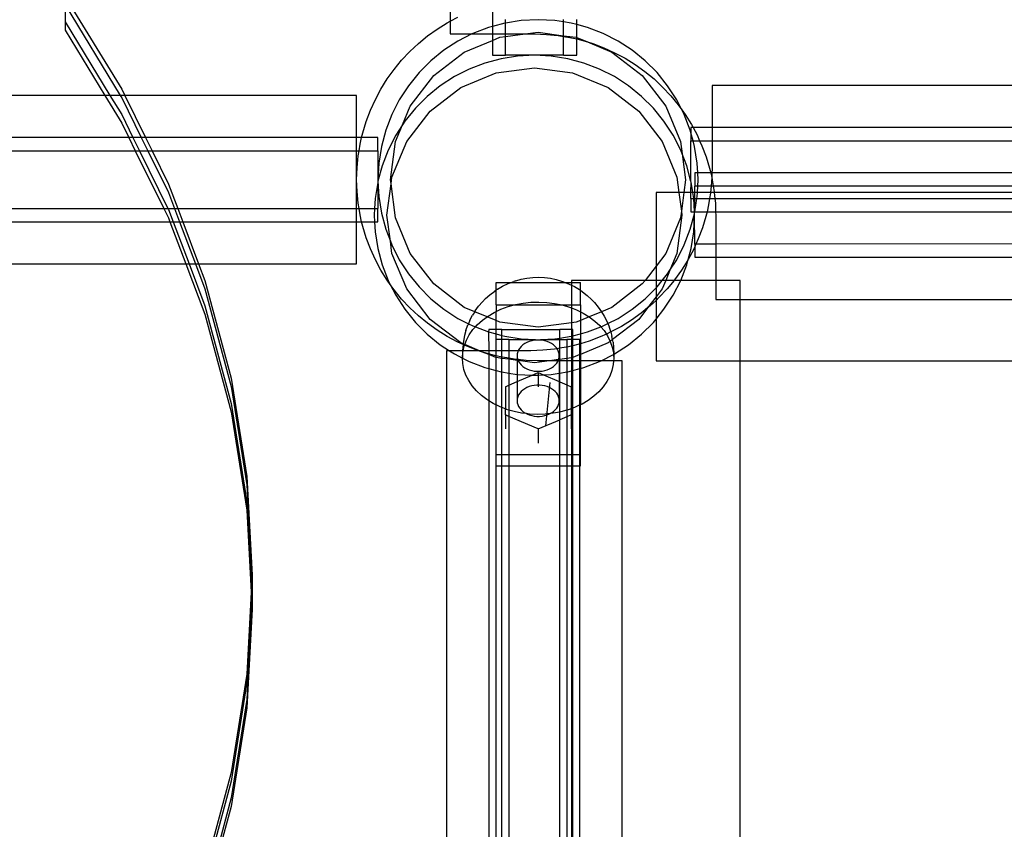
# Model space of a CAD drawing. Extents: x -2042 to 2206, y -2023 to 2225.
# Drawn here: x -41 to 193, y -53 to 139 of the extents above; entities that cross this region are included whole.
import ezdxf

# ---------------------------------------------------------------- set-up
doc = ezdxf.new("R2010")
doc.units = 0
doc.layers.get('0').update_dxf_attribs({"linetype": 'CONTINUOUS'})

msp = doc.modelspace()

# ---------------------------------------------------------------- linework, layer by layer
for p, q in [((61.37, 189.95), (61.37, 138.5)), ((-30.05, 144.35), (-16.6, 122.33)), ((-30.05, 142.35), (-30.05, 138.33)), ((-30.05, 142.35), (-16.94, 120.88)), ((71.37, 142.5), (71.37, 137.24)), ((-30.05, 138.33), (-30.05, 136.33)), ((-30.05, 138.33), (-19.39, 120.88)), ((58.26, 136.63), (60.65, 138.12)), ((60.65, 138.12), (61.37, 138.5)), ((61.37, 138.5), (63.13, 139.44)), ((61.37, 138.5), (61.37, 135.45)), ((74.29, 138.02), (71.37, 137.24)), ((74.51, 138.05), (74.29, 138.02)), ((74.51, 138.05), (74.51, 138.88)), ((78.22, 138.64), (74.51, 138.05)), ((74.51, 135.45), (74.51, 138.05)), ((82.19, 138.85), (78.22, 138.64)), ((86.16, 138.64), (82.19, 138.85)), ((88.22, 138.31), (86.16, 138.64)), ((88.22, 138.31), (88.22, 138.88)), ((90.09, 138.02), (88.22, 138.31)), ((88.22, 135.05), (88.22, 138.31)), ((91.37, 137.68), (90.09, 138.02)), ((91.37, 137.68), (91.37, 138.88)), ((-30.05, 136.33), (-20.62, 120.88)), ((55.98, 134.99), (58.26, 136.63)), ((66.73, 135.56), (66.51, 135.45)), ((70.45, 136.99), (66.73, 135.56)), ((71.37, 137.24), (70.45, 136.99)), ((71.37, 137.24), (71.37, 135.45)), ((79.15, 135.45), (82.19, 135.85)), ((82.19, 135.85), (88.22, 135.05)), ((93.93, 136.99), (91.37, 137.68)), ((91.37, 134.61), (91.37, 137.68)), ((97.65, 135.56), (93.93, 136.99)), ((101.19, 133.76), (97.65, 135.56)), ((51.75, 131.28), (53.8, 133.21)), ((53.8, 133.21), (55.98, 134.99)), ((63.19, 133.76), (59.85, 131.59)), ((61.37, 135.45), (66.51, 135.45)), ((66.51, 135.45), (63.19, 133.76)), ((64.69, 131.16), (71.37, 133.93)), ((66.51, 135.45), (71.37, 135.45)), ((71.37, 135.45), (74.51, 135.45)), ((71.37, 135.45), (71.37, 133.93)), ((71.37, 133.93), (73.13, 134.66)), ((71.37, 133.93), (71.37, 130.45)), ((73.13, 134.66), (74.51, 134.84)), ((74.51, 134.84), (79.15, 135.45)), ((74.51, 135.45), (79.15, 135.45)), ((74.51, 134.84), (74.51, 135.45)), ((74.51, 130.45), (74.51, 134.84)), ((79.15, 135.45), (81.37, 135.45)), ((81.37, 135.45), (84.18, 135.36)), ((84.18, 135.36), (86.98, 135.08)), ((86.98, 135.08), (88.22, 134.88)), ((88.22, 135.05), (91.25, 134.66)), ((88.22, 134.88), (88.22, 135.05)), ((88.22, 134.88), (89.76, 134.62)), ((88.22, 130.45), (88.22, 134.88)), ((89.76, 134.62), (91.37, 134.27)), ((91.25, 134.66), (91.37, 134.61)), ((91.37, 134.61), (93.9, 133.56)), ((91.37, 134.27), (91.37, 134.61)), ((91.37, 134.27), (92.5, 133.98)), ((91.37, 130.45), (91.37, 134.27)), ((92.5, 133.98), (93.9, 133.56)), ((93.9, 133.56), (95.19, 133.17)), ((93.9, 133.56), (99.69, 131.16)), ((104.53, 131.59), (101.19, 133.76)), ((49.82, 129.23), (51.75, 131.28)), ((59.85, 131.59), (56.76, 129.09)), ((57.44, 125.6), (64.69, 131.16)), ((95.19, 133.17), (97.82, 132.18)), ((97.82, 132.18), (100.38, 131.01)), ((99.69, 131.16), (106.94, 125.6)), ((100.38, 131.01), (102.87, 129.69)), ((107.62, 129.09), (104.53, 131.59)), ((48.04, 127.06), (49.82, 129.23)), ((56.76, 129.09), (53.95, 126.28)), ((69.59, 128.55), (65.88, 127.13)), ((73.44, 129.58), (69.59, 128.55)), ((71.37, 130.45), (74.51, 130.45)), ((77.36, 130.2), (73.44, 129.58)), ((81.34, 130.41), (74.51, 130.45)), ((81.34, 130.41), (77.36, 130.2)), ((88.22, 130.45), (81.34, 130.41)), ((85.31, 130.2), (81.34, 130.41)), ((89.24, 129.58), (85.31, 130.2)), ((88.22, 130.45), (91.37, 130.45)), ((93.08, 128.55), (89.24, 129.58)), ((96.79, 127.13), (93.08, 128.55)), ((102.87, 129.69), (105.26, 128.2)), ((110.43, 126.28), (107.62, 129.09)), ((46.4, 124.77), (48.04, 127.06)), ((53.95, 126.28), (51.45, 123.18)), ((65.88, 127.13), (62.34, 125.32)), ((63.84, 122.72), (72.28, 126.22)), ((72.28, 126.22), (81.34, 127.41)), ((81.34, 127.41), (90.4, 126.22)), ((90.4, 126.22), (98.84, 122.72)), ((100.34, 125.32), (96.79, 127.13)), ((105.26, 128.2), (107.54, 126.56)), ((107.54, 126.56), (109.72, 124.78)), ((112.93, 123.18), (110.43, 126.28)), ((44.91, 122.38), (46.4, 124.77)), ((51.88, 118.35), (57.44, 125.6)), ((62.34, 125.32), (59, 123.16)), ((103.67, 123.16), (100.34, 125.32)), ((106.94, 125.6), (112.5, 118.35)), ((109.72, 124.78), (111.77, 122.85)), ((-16.6, 122.33), (-15.89, 120.88)), ((43.59, 119.9), (44.91, 122.38)), ((51.45, 123.18), (49.28, 119.85)), ((59, 123.16), (55.91, 120.65)), ((56.59, 117.16), (63.84, 122.72)), ((98.84, 122.72), (106.09, 117.16)), ((106.76, 120.65), (103.67, 123.16)), ((111.77, 122.85), (113.7, 120.8)), ((115.1, 119.85), (112.93, 123.18)), ((623.48, 123.26), (123.48, 123.26)), ((123.48, 123.26), (123.48, 113.26)), ((-20.62, 120.88), (-460.85, 120.88)), ((-20.62, 120.88), (-16.6, 114.3)), ((-19.39, 120.88), (-20.62, 120.88)), ((-19.39, 120.88), (-16.6, 116.31)), ((-16.94, 120.88), (-19.39, 120.88)), ((-16.94, 120.88), (-16.6, 120.32)), ((-15.89, 120.88), (-16.94, 120.88)), ((-16.6, 120.32), (-11.95, 110.88)), ((-15.89, 120.88), (-10.96, 110.88)), ((39.15, 120.88), (-15.89, 120.88)), ((39.15, 110.88), (39.15, 120.88)), ((42.43, 117.33), (43.59, 119.9)), ((49.28, 119.85), (47.48, 116.3)), ((55.91, 120.65), (53.1, 117.84)), ((109.58, 117.84), (106.76, 120.65)), ((113.7, 120.8), (115.48, 118.63)), ((116.31, 117.46), (115.1, 119.85)), ((41.43, 114.7), (42.43, 117.33)), ((50.02, 113.87), (51.88, 118.35)), ((53.1, 117.84), (50.59, 114.75)), ((51.03, 109.91), (56.59, 117.16)), ((106.09, 117.16), (111.65, 109.91)), ((112.08, 114.75), (109.58, 117.84)), ((112.5, 118.35), (116, 109.91)), ((115.48, 118.63), (116.31, 117.46)), ((116.9, 116.3), (116.31, 117.46)), ((116.31, 117.46), (117.12, 116.34)), ((-16.6, 116.31), (-13.93, 110.88)), ((40.62, 112.01), (41.43, 114.7)), ((47.48, 116.3), (46.05, 112.59)), ((50.59, 114.75), (50.02, 113.87)), ((114.25, 111.41), (112.08, 114.75)), ((118.33, 112.59), (116.9, 116.3)), ((117.12, 116.34), (118.61, 113.95)), ((-16.6, 114.3), (-14.92, 110.88)), ((46.05, 112.59), (45.02, 108.75)), ((48.38, 109.91), (50.02, 113.87)), ((50.02, 113.87), (48.43, 111.41)), ((118.48, 112.02), (118.33, 112.59)), ((118.97, 113.26), (118.48, 113.26)), ((118.48, 113.26), (118.48, 112.02)), ((118.61, 113.95), (118.97, 113.26)), ((118.97, 113.26), (119.93, 111.47)), ((123.48, 113.26), (118.97, 113.26)), ((123.48, 113.26), (123.48, 110.12)), ((372.86, 113.24), (123.48, 113.26)), ((-14.92, 110.88), (-210.22, 110.86)), ((-14.92, 110.88), (-13.37, 107.73)), ((-13.93, 110.88), (-14.92, 110.88)), ((-13.93, 110.88), (-12.38, 107.73)), ((-11.95, 110.88), (-13.93, 110.88)), ((-11.95, 110.88), (-10.4, 107.73)), ((-10.96, 110.88), (-11.95, 110.88)), ((-10.96, 110.88), (-9.41, 107.73)), ((39.15, 110.88), (-10.96, 110.88)), ((39.15, 107.73), (39.15, 110.88)), ((40.33, 110.88), (39.15, 110.88)), ((39.98, 109.27), (40.33, 110.88)), ((40.33, 110.88), (40.62, 112.01)), ((44.15, 110.88), (40.33, 110.88)), ((44.15, 107.73), (44.15, 110.88)), ((48.43, 111.41), (46.62, 107.87)), ((47.19, 100.85), (48.38, 109.91)), ((47.53, 101.47), (51.03, 109.91)), ((111.65, 109.91), (115.14, 101.47)), ((116.05, 107.87), (114.25, 111.41)), ((116, 109.91), (116.38, 107.02)), ((118.99, 110.12), (118.48, 112.02)), ((118.48, 112.02), (118.48, 110.12)), ((118.48, 110.12), (118.99, 110.12)), ((118.48, 100.4), (118.48, 110.12)), ((119.36, 108.75), (118.99, 110.12)), ((118.99, 110.12), (120.54, 110.12)), ((119.93, 111.47), (120.54, 110.12)), ((120.54, 110.12), (121.09, 108.9)), ((120.54, 110.12), (123.48, 110.12)), ((123.48, 110.12), (123.48, 103.26)), ((123.48, 110.12), (366.19, 110.11)), ((-203.56, 107.72), (-13.37, 107.73)), ((-13.37, 107.73), (-6.62, 94.02)), ((-13.37, 107.73), (-12.38, 107.73)), ((-12.38, 107.73), (-5.63, 94.02)), ((-12.38, 107.73), (-10.4, 107.73)), ((-10.4, 107.73), (-5.52, 97.82)), ((-10.4, 107.73), (-9.41, 107.73)), ((-9.41, 107.73), (-5.52, 99.82)), ((-9.41, 107.73), (39.15, 107.73)), ((39.15, 100.88), (39.15, 107.73)), ((39.15, 107.73), (39.73, 107.73)), ((39.52, 106.49), (39.73, 107.73)), ((39.73, 107.73), (39.98, 109.27)), ((39.73, 107.73), (44.15, 107.73)), ((44.15, 107.73), (44.19, 100.85)), ((45.02, 108.75), (44.4, 104.82)), ((46.62, 107.87), (45.2, 104.16)), ((116.38, 107.02), (116.05, 107.87)), ((119.98, 104.82), (119.36, 108.75)), ((121.09, 108.9), (122.08, 106.27)), ((39.25, 103.69), (39.52, 106.49)), ((116.38, 107.02), (117.19, 100.85)), ((117.48, 104.16), (116.38, 107.02)), ((122.08, 106.27), (122.9, 103.58)), ((39.15, 100.88), (39.25, 103.69)), ((44.4, 104.82), (44.19, 100.85)), ((45.2, 104.16), (44.21, 100.47)), ((118.48, 100.4), (117.48, 104.16)), ((120.11, 102.45), (119.98, 104.82)), ((122.9, 103.58), (123.19, 102.45)), ((123.48, 103.26), (123.46, 102.45)), ((39.25, 98.07), (39.15, 100.88)), ((39.15, 94.02), (39.15, 100.88)), ((44.19, 100.85), (44.21, 100.47)), ((47.32, 99.87), (47.19, 100.85)), ((47.32, 99.87), (47.53, 101.47)), ((115.14, 101.47), (115.62, 97.85)), ((117.19, 100.85), (116.79, 97.85)), ((120.11, 102.45), (119.37, 102.45)), ((119.37, 102.45), (119.37, 99.3)), ((120.19, 100.85), (120.11, 102.45)), ((123.19, 102.45), (120.11, 102.45)), ((120.11, 99.3), (120.19, 100.85)), ((123.19, 102.45), (123.42, 101.38)), ((123.46, 102.45), (123.19, 102.45)), ((123.42, 101.38), (123.39, 100.45)), ((123.46, 102.45), (123.42, 101.38)), ((123.42, 101.38), (123.54, 100.84)), ((363.53, 102.45), (123.46, 102.45)), ((123.54, 100.84), (123.79, 99.3)), ((-5.52, 99.82), (-3.32, 94.02)), ((44.15, 100.22), (43.55, 96.38)), ((44.17, 100.31), (44.15, 100.22)), ((44.15, 100.22), (44.15, 94.02)), ((44.21, 100.47), (44.17, 100.31)), ((44.21, 100.47), (44.4, 96.88)), ((46.34, 92.41), (47.32, 99.87)), ((48.38, 91.79), (47.32, 99.87)), ((118.51, 100.31), (118.48, 100.4)), ((118.48, 97.85), (118.51, 100.31)), ((118.9, 97.85), (118.51, 100.31)), ((120.11, 99.3), (119.37, 99.3)), ((119.37, 97.85), (119.37, 99.3)), ((120.03, 97.85), (120.11, 99.3)), ((123.28, 99.3), (120.11, 99.3)), ((123.28, 99.3), (123.14, 97.85)), ((123.39, 100.45), (123.28, 99.3)), ((123.79, 99.3), (123.28, 99.3)), ((123.79, 99.3), (124, 98.06)), ((364.32, 99.3), (123.79, 99.3)), ((-5.52, 97.82), (-4.08, 94.02)), ((39.52, 95.27), (39.25, 98.07)), ((43.55, 96.38), (43.42, 94.02)), ((44.4, 96.88), (45.02, 92.95)), ((115.62, 97.85), (110.19, 97.85)), ((110.19, 97.85), (110.19, 80.34)), ((115.62, 97.85), (116.21, 93.39)), ((116.79, 97.85), (115.62, 97.85)), ((116.79, 97.85), (116.21, 93.39)), ((118.48, 97.85), (116.79, 97.85)), ((118.48, 96.41), (118.48, 97.85)), ((118.9, 97.85), (118.48, 97.85)), ((118.48, 96.41), (119.13, 96.38)), ((118.48, 96.41), (118.48, 93.26)), ((119.13, 96.38), (118.9, 97.85)), ((119.37, 97.85), (118.9, 97.85)), ((119.13, 96.38), (119.37, 96.41)), ((119.29, 93.26), (119.13, 96.38)), ((119.37, 96.41), (119.37, 97.85)), ((120.03, 97.85), (119.37, 97.85)), ((119.37, 96.41), (119.91, 96.41)), ((119.41, 93.26), (119.37, 96.41)), ((119.41, 93.26), (119.91, 96.41)), ((119.91, 96.41), (119.98, 96.88)), ((119.91, 96.41), (122.91, 96.41)), ((119.98, 96.88), (120.03, 97.85)), ((123.14, 97.85), (120.03, 97.85)), ((122.91, 96.41), (122.66, 94.87)), ((123.12, 97.65), (122.91, 96.41)), ((122.91, 96.41), (124.16, 96.41)), ((123.14, 97.85), (123.12, 97.65)), ((124.02, 97.85), (123.14, 97.85)), ((124, 98.06), (124.02, 97.85)), ((124.02, 97.85), (124.16, 96.41)), ((365.1, 97.85), (124.02, 97.85)), ((124.16, 96.41), (124.27, 95.26)), ((124.16, 96.41), (365.2, 96.41)), ((-203.56, 94.03), (-6.62, 94.02)), ((-6.62, 94.02), (-5.52, 91.8)), ((-6.62, 94.02), (-5.63, 94.02)), ((-5.63, 94.02), (-5.52, 93.8)), ((-5.63, 94.02), (-4.08, 94.02)), ((-5.52, 93.8), (-4.41, 90.88)), ((-4.08, 94.02), (-2.89, 90.88)), ((-4.08, 94.02), (-3.32, 94.02)), ((-3.32, 94.02), (-2.13, 90.88)), ((-3.32, 94.02), (39.15, 94.02)), ((39.15, 90.88), (39.15, 94.02)), ((39.15, 94.02), (39.73, 94.02)), ((39.73, 94.02), (39.52, 95.27)), ((39.98, 92.49), (39.73, 94.02)), ((39.73, 94.02), (43.42, 94.02)), ((43.42, 94.02), (43.34, 92.41)), ((43.42, 94.02), (44.15, 94.02)), ((44.15, 90.88), (44.15, 94.02)), ((122.66, 94.87), (122.3, 93.26)), ((124.27, 95.26), (124.34, 93.26)), ((-5.52, 91.8), (-5.17, 90.88)), ((40.33, 90.88), (39.98, 92.49)), ((43.34, 92.41), (43.42, 90.88)), ((45.02, 92.95), (46.05, 89.11)), ((47.15, 86.24), (46.34, 92.41)), ((51.88, 83.35), (48.38, 91.79)), ((116, 91.79), (112.5, 83.35)), ((116.34, 92.41), (115.14, 83.35)), ((116.21, 93.39), (116, 91.79)), ((116.21, 93.39), (116.34, 92.41)), ((118.33, 89.11), (119.32, 92.79)), ((118.48, 93.26), (119.29, 93.26)), ((119.13, 88.44), (119.34, 92.41)), ((119.32, 92.79), (119.29, 93.26)), ((119.29, 93.26), (119.41, 93.26)), ((119.32, 92.79), (119.36, 92.95)), ((119.34, 92.41), (119.32, 92.79)), ((119.37, 85.59), (119.34, 92.41)), ((119.36, 92.95), (119.41, 93.26)), ((119.41, 93.26), (122.3, 93.26)), ((122.02, 92.13), (121.2, 89.44)), ((122.3, 93.26), (122.02, 92.13)), ((122.3, 93.26), (124.34, 93.26)), ((124.34, 93.26), (124.37, 92.45)), ((124.34, 93.26), (364.42, 93.26)), ((124.37, 92.45), (124.37, 85.59)), ((-210.22, 90.9), (-5.17, 90.88)), ((-5.17, 90.88), (-1.39, 80.88)), ((-5.17, 90.88), (-4.41, 90.88)), ((-4.41, 90.88), (-0.63, 80.88)), ((-4.41, 90.88), (-2.89, 90.88)), ((-2.89, 90.88), (0.89, 80.88)), ((-2.89, 90.88), (-2.13, 90.88)), ((-2.13, 90.88), (1.66, 80.88)), ((-2.13, 90.88), (39.15, 90.88)), ((39.15, 80.88), (39.15, 90.88)), ((39.15, 90.88), (40.33, 90.88)), ((40.62, 89.75), (40.33, 90.88)), ((40.33, 90.88), (43.42, 90.88)), ((41.43, 87.06), (40.62, 89.75)), ((43.42, 90.88), (43.55, 88.44)), ((43.42, 90.88), (44.15, 90.88)), ((46.05, 89.11), (47.15, 86.24)), ((116.9, 85.39), (118.33, 89.11)), ((121.2, 89.44), (120.21, 86.81)), ((42.43, 84.42), (41.43, 87.06)), ((43.55, 88.44), (44.17, 84.51)), ((118.51, 84.51), (119.13, 88.44)), ((120.21, 86.81), (119.66, 85.59)), ((43.59, 81.86), (42.43, 84.42)), ((44.17, 84.51), (45.2, 80.67)), ((47.15, 86.24), (47.48, 85.39)), ((47.53, 83.35), (47.15, 86.24)), ((47.48, 85.39), (49.28, 81.85)), ((115.1, 81.85), (116.9, 85.39)), ((117.82, 81.94), (118.51, 84.51)), ((119.05, 84.24), (117.82, 81.94)), ((119.37, 84.94), (119.05, 84.24)), ((119.66, 85.59), (119.37, 85.59)), ((119.66, 85.59), (119.37, 84.94)), ((119.37, 85.59), (119.37, 84.94)), ((119.37, 84.94), (119.37, 82.45)), ((124.37, 85.59), (119.66, 85.59)), ((367.08, 85.6), (124.37, 85.59)), ((124.37, 85.59), (124.37, 82.45)), ((44.91, 79.38), (43.59, 81.86)), ((51.03, 74.91), (47.53, 83.35)), ((49.28, 81.85), (51.45, 78.51)), ((57.44, 76.1), (51.88, 83.35)), ((112.5, 83.35), (110.19, 80.34)), ((115.14, 83.35), (113.5, 79.39)), ((113.5, 79.39), (115.1, 81.85)), ((117.48, 80.67), (117.82, 81.94)), ((117.82, 81.94), (117.72, 81.76)), ((119.37, 82.45), (124.37, 82.45)), ((124.37, 82.45), (373.74, 82.47)), ((124.37, 82.45), (124.37, 76.94)), ((-460.85, 80.88), (-1.39, 80.88)), ((-1.39, 80.88), (3.15, 68.91)), ((-1.39, 80.88), (-0.63, 80.88)), ((-0.63, 80.88), (3.15, 70.92)), ((-0.63, 80.88), (0.89, 80.88)), ((0.89, 80.88), (3.15, 74.93)), ((0.89, 80.88), (1.66, 80.88)), ((1.66, 80.88), (39.15, 80.88)), ((1.66, 80.88), (3.15, 76.94)), ((45.2, 80.67), (46.62, 76.96)), ((110.19, 80.34), (107.58, 76.94)), ((110.19, 80.34), (110.19, 76.94)), ((116.05, 76.96), (117.48, 80.67)), ((117.72, 81.76), (116.24, 79.37)), ((46.4, 76.99), (44.91, 79.38)), ((51.45, 78.51), (53.95, 75.42)), ((76.91, 76.87), (78.22, 77.24)), ((78.22, 77.24), (79.57, 77.5)), ((79.57, 77.5), (80.95, 77.65)), ((80.95, 77.65), (82.35, 77.69)), ((82.35, 77.69), (83.74, 77.63)), ((83.74, 77.63), (85.12, 77.45)), ((85.12, 77.45), (86.47, 77.18)), ((86.47, 77.18), (87.77, 76.79)), ((111.66, 76.94), (112.93, 78.51)), ((113.5, 79.39), (112.49, 76.94)), ((112.93, 78.51), (113.5, 79.39)), ((116.24, 79.37), (114.6, 77.08)), ((3.15, 76.94), (9.36, 53.76)), ((3.15, 74.93), (9.36, 51.76)), ((47.11, 76), (46.4, 76.99)), ((46.62, 76.96), (47.11, 76)), ((48.04, 74.7), (47.11, 76)), ((47.11, 76), (48.43, 73.41)), ((56.59, 67.66), (51.03, 74.91)), ((53.95, 75.42), (56.76, 72.61)), ((64.69, 70.54), (57.44, 76.1)), ((72.24, 74.64), (72.24, 76.47)), ((72.24, 76.47), (75.8, 76.47)), ((72.6, 74.89), (72.24, 74.64)), ((72.6, 74.89), (73.79, 75.59)), ((73.79, 75.59), (75.08, 76.2)), ((75.08, 76.2), (75.8, 76.47)), ((75.8, 76.47), (76.44, 76.7)), ((75.8, 76.47), (88.64, 76.47)), ((76.91, 76.87), (76.44, 76.7)), ((87.77, 76.79), (88.26, 76.62)), ((88.26, 76.62), (88.64, 76.47)), ((88.64, 76.47), (89.61, 76.09)), ((88.64, 76.47), (90.14, 76.47)), ((89.61, 76.09), (90.14, 75.83)), ((107.58, 76.94), (90.14, 76.94)), ((90.14, 76.94), (90.14, 76.47)), ((90.14, 76.47), (92.24, 76.47)), ((90.14, 76.47), (90.14, 75.83)), ((90.14, 75.83), (90.87, 75.47)), ((90.14, 75.83), (90.14, 71.12)), ((90.87, 75.47), (92.04, 74.75)), ((92.24, 74.61), (92.24, 76.47)), ((106.94, 76.1), (99.69, 70.54)), ((107.58, 76.94), (106.94, 76.1)), ((110.19, 76.94), (107.58, 76.94)), ((107.62, 72.61), (110.19, 75.18)), ((111.66, 76.94), (110.19, 76.94)), ((110.19, 76.94), (110.19, 75.18)), ((110.19, 75.18), (110.43, 75.42)), ((110.19, 75.18), (110.19, 73.01)), ((111.65, 74.91), (110.19, 73.01)), ((110.43, 75.42), (111.66, 76.94)), ((112.81, 74.91), (110.89, 72.86)), ((112.49, 76.94), (111.65, 74.91)), ((112.49, 76.94), (111.66, 76.94)), ((114.48, 76.94), (112.49, 76.94)), ((114.48, 76.94), (112.81, 74.91)), ((114.25, 73.41), (116.05, 76.96)), ((114.6, 77.08), (114.48, 76.94)), ((116.05, 76.96), (114.48, 76.94)), ((124.37, 76.94), (116.05, 76.96)), ((124.37, 76.94), (124.37, 72.45)), ((130.14, 76.94), (124.37, 76.94)), ((130.14, 72.45), (130.14, 76.94)), ((49.82, 72.53), (48.04, 74.7)), ((48.43, 73.41), (50.59, 70.08)), ((51.75, 70.47), (49.82, 72.53)), ((56.76, 72.61), (59.85, 70.11)), ((69.73, 72.63), (69.04, 71.89)), ((69.73, 72.63), (70.76, 73.56)), ((70.76, 73.56), (71.92, 74.41)), ((72.24, 74.64), (71.92, 74.41)), ((72.24, 71.12), (72.24, 74.64)), ((92.04, 74.75), (92.24, 74.61)), ((92.24, 74.61), (92.74, 74.25)), ((92.24, 71.12), (92.24, 74.61)), ((92.74, 74.25), (93.88, 73.39)), ((93.88, 73.39), (94.89, 72.44)), ((94.89, 72.44), (95.58, 71.69)), ((104.53, 70.11), (107.62, 72.61)), ((110.19, 73.01), (108.18, 70.4)), ((110.19, 73.01), (110.19, 72.2)), ((110.89, 72.86), (110.19, 72.2)), ((112.08, 70.08), (114.25, 73.41)), ((124.37, 72.45), (130.14, 72.45)), ((130.14, 72.45), (535.35, 72.45)), ((130.14, 57.85), (130.14, 72.45)), ((3.15, 70.92), (9.36, 47.74)), ((53.8, 68.55), (51.75, 70.47)), ((59.85, 70.11), (63.19, 67.94)), ((67.18, 69.51), (64.69, 70.54)), ((67.3, 69.69), (68.09, 70.82)), ((68.09, 70.82), (69.04, 71.89)), ((72.24, 71.12), (76.51, 71.12)), ((72.24, 71.12), (72.24, 69.55)), ((73.39, 70.1), (75.08, 70.72)), ((75.08, 70.72), (76.51, 71.12)), ((76.51, 71.12), (76.84, 71.21)), ((76.51, 71.12), (87.93, 71.12)), ((76.84, 71.21), (78.66, 71.55)), ((78.66, 71.55), (80.52, 71.76)), ((80.52, 71.76), (82.39, 71.82)), ((82.39, 71.82), (84.27, 71.73)), ((84.27, 71.73), (86.12, 71.5)), ((86.12, 71.5), (87.93, 71.12)), ((87.93, 71.12), (87.96, 71.12)), ((87.96, 71.12), (89.68, 70.61)), ((87.96, 71.12), (90.14, 71.12)), ((89.68, 70.61), (90.14, 70.43)), ((90.14, 71.12), (92.24, 71.12)), ((90.14, 71.12), (90.14, 70.43)), ((90.14, 70.43), (91.35, 69.96)), ((90.14, 70.43), (90.14, 66.9)), ((92.24, 71.12), (92.24, 69.52)), ((95.58, 71.69), (96.5, 70.61)), ((96.5, 70.61), (97.24, 69.52)), ((99.69, 70.54), (97.24, 69.52)), ((101.19, 67.94), (104.53, 70.11)), ((108.18, 70.4), (106.09, 67.66)), ((108.18, 70.4), (106.66, 69.15)), ((108.84, 70.93), (108.18, 70.4)), ((110.19, 72.2), (108.84, 70.93)), ((110.19, 72.2), (110.19, 67.74)), ((3.15, 68.91), (9.36, 45.73)), ((50.59, 70.08), (53.1, 66.99)), ((55.98, 66.76), (53.8, 68.55)), ((63.19, 67.94), (65.68, 66.67)), ((66.03, 67.49), (66.68, 68.72)), ((67.18, 69.51), (66.68, 68.72)), ((67.3, 69.69), (67.18, 69.51)), ((70.09, 68.3), (67.18, 69.51)), ((68.99, 67.5), (70.09, 68.3)), ((70.09, 68.3), (70.33, 68.48)), ((72.24, 67.41), (70.09, 68.3)), ((70.33, 68.48), (71.81, 69.35)), ((71.81, 69.35), (72.24, 69.55)), ((72.24, 69.55), (73.39, 70.1)), ((72.24, 67.41), (72.24, 69.55)), ((91.35, 69.96), (92.24, 69.52)), ((92.24, 69.52), (92.92, 69.19)), ((92.24, 69.52), (92.24, 67.45)), ((94.36, 68.3), (92.24, 67.45)), ((92.92, 69.19), (94.36, 68.3)), ((97.24, 69.52), (94.36, 68.3)), ((94.36, 68.3), (95.68, 67.3)), ((97.24, 69.52), (97.27, 69.47)), ((97.27, 69.47), (97.89, 68.49)), ((97.89, 68.49), (98.51, 67.25)), ((98.74, 66.69), (101.19, 67.94)), ((106.66, 69.15), (104.37, 67.51)), ((110.19, 67.74), (112.08, 70.08)), ((53.1, 66.99), (55.91, 64.17)), ((58.26, 65.13), (55.98, 66.76)), ((63.84, 62.1), (56.59, 67.66)), ((65.07, 65.07), (65.56, 66.39)), ((65.68, 66.67), (65.56, 66.39)), ((66.03, 67.49), (65.68, 66.67)), ((65.68, 66.67), (66.73, 66.13)), ((66.73, 66.13), (67.33, 65.91)), ((66.75, 65.26), (67.33, 65.91)), ((67.33, 65.91), (67.79, 66.42)), ((67.33, 65.91), (70.45, 64.71)), ((67.79, 66.42), (68.99, 67.5)), ((73.13, 67.04), (72.24, 67.41)), ((72.24, 65.26), (72.24, 67.41)), ((82.19, 65.85), (73.13, 67.04)), ((90.14, 66.9), (82.19, 65.85)), ((91.25, 67.04), (90.14, 66.9)), ((90.14, 66.9), (90.14, 65.26)), ((92.24, 67.45), (91.25, 67.04)), ((92.24, 67.45), (92.24, 64.26)), ((93.93, 64.71), (97.09, 65.92)), ((95.68, 67.3), (96.85, 66.21)), ((96.85, 66.21), (97.09, 65.92)), ((97.09, 65.92), (97.65, 66.13)), ((97.09, 65.92), (97.86, 65.03)), ((97.65, 66.13), (98.74, 66.69)), ((98.51, 67.25), (98.74, 66.69)), ((98.74, 66.69), (98.98, 66.14)), ((98.98, 66.14), (99.43, 64.82)), ((101.98, 66.02), (99.5, 64.7)), ((106.09, 67.66), (99.87, 62.89)), ((104.37, 67.51), (101.98, 66.02)), ((106.76, 64.17), (109.58, 66.99)), ((109.58, 66.99), (110.19, 67.74)), ((110.19, 67.74), (110.19, 57.85)), ((55.91, 64.17), (59, 61.67)), ((60.65, 63.64), (58.26, 65.13)), ((63.13, 62.31), (60.65, 63.64)), ((64.78, 63.88), (64.47, 62.51)), ((65.07, 65.07), (64.78, 63.88)), ((65.19, 62.72), (65.88, 64.02)), ((65.88, 64.02), (66.75, 65.26)), ((70.48, 65.26), (70.45, 64.71)), ((70.45, 64.71), (70.48, 60.26)), ((70.45, 64.71), (72.24, 64.23)), ((72.24, 65.26), (70.48, 65.26)), ((73.63, 65.26), (72.24, 65.26)), ((72.24, 64.23), (72.24, 65.26)), ((72.24, 64.23), (73.63, 63.86)), ((72.24, 62.88), (72.24, 64.23)), ((73.63, 65.26), (87.34, 65.26)), ((73.63, 63.86), (73.63, 65.26)), ((73.63, 63.86), (74.29, 63.68)), ((73.63, 62.88), (73.63, 63.86)), ((74.29, 63.68), (78.22, 63.06)), ((86.16, 63.06), (87.34, 63.24)), ((90.14, 65.26), (87.34, 65.26)), ((87.34, 63.24), (87.34, 65.26)), ((87.34, 63.24), (90.09, 63.68)), ((87.34, 62.88), (87.34, 63.24)), ((90.09, 63.68), (90.14, 63.69)), ((90.48, 65.26), (90.14, 65.26)), ((90.14, 65.26), (90.14, 63.69)), ((90.14, 63.69), (90.48, 63.78)), ((90.14, 63.69), (90.14, 62.88)), ((90.48, 63.78), (90.48, 65.26)), ((90.48, 63.78), (92.24, 64.26)), ((90.48, 62.88), (90.48, 63.78)), ((92.24, 64.26), (93.93, 64.71)), ((92.24, 64.26), (92.24, 61.92)), ((96.94, 63.53), (94.31, 62.54)), ((98.41, 64.2), (96.94, 63.53)), ((97.86, 65.03), (98.41, 64.2)), ((99.5, 64.7), (98.41, 64.2)), ((98.41, 64.2), (98.69, 63.78)), ((98.69, 63.78), (99.35, 62.47)), ((99.43, 64.82), (99.5, 64.7)), ((99.5, 64.7), (99.72, 63.62)), ((99.87, 62.89), (99.72, 63.62)), ((103.67, 61.67), (106.76, 64.17)), ((59, 61.67), (61.17, 60.26)), ((64.41, 61.74), (63.13, 62.31)), ((64.42, 61.86), (63.84, 62.1)), ((64.36, 61.12), (64.29, 60.26)), ((64.41, 61.74), (64.36, 61.12)), ((64.42, 61.86), (64.41, 61.74)), ((64.76, 61.58), (64.41, 61.74)), ((64.47, 62.51), (64.42, 61.86)), ((64.81, 61.7), (64.42, 61.86)), ((64.44, 60.26), (64.69, 61.38)), ((64.69, 61.38), (64.76, 61.58)), ((64.76, 61.58), (64.81, 61.7)), ((65.7, 61.15), (64.76, 61.58)), ((64.81, 61.7), (65.19, 62.72)), ((68.28, 60.26), (64.81, 61.7)), ((68.06, 60.26), (65.7, 61.15)), ((72.24, 62.88), (72.15, 62.88)), ((72.15, 62.88), (72.15, 60.26)), ((73.63, 62.88), (72.24, 62.88)), ((72.24, 60.26), (72.24, 62.88)), ((75.3, 62.88), (73.63, 62.88)), ((73.63, 60.26), (73.63, 62.88)), ((75.3, 62.88), (81.62, 62.88)), ((75.3, 62.88), (75.3, 60.26)), ((77.86, 60.87), (77.59, 60.44)), ((78.2, 61.26), (77.86, 60.87)), ((78.6, 61.62), (78.2, 61.26)), ((78.22, 63.06), (81.62, 62.88)), ((79.06, 61.94), (78.6, 61.62)), ((79.56, 62.21), (79.06, 61.94)), ((80.11, 62.44), (79.56, 62.21)), ((80.7, 62.61), (80.11, 62.44)), ((81.31, 62.73), (80.7, 62.61)), ((81.93, 62.78), (81.31, 62.73)), ((81.62, 62.88), (82.19, 62.85)), ((82.56, 62.78), (81.93, 62.78)), ((82.19, 62.85), (82.76, 62.88)), ((83.18, 62.73), (82.56, 62.78)), ((82.76, 62.88), (86.16, 63.06)), ((82.76, 62.88), (87.34, 62.88)), ((83.79, 62.61), (83.18, 62.73)), ((84.37, 62.44), (83.79, 62.61)), ((84.92, 62.21), (84.37, 62.44)), ((85.43, 61.94), (84.92, 62.21)), ((85.89, 61.62), (85.43, 61.94)), ((86.29, 61.26), (85.89, 61.62)), ((86.62, 60.87), (86.29, 61.26)), ((86.71, 60.73), (86.62, 60.87)), ((87.34, 60.83), (86.71, 60.73)), ((87.34, 62.88), (89.01, 62.88)), ((87.34, 60.83), (87.34, 62.88)), ((88.87, 61.09), (87.34, 60.83)), ((87.34, 58.2), (87.34, 60.83)), ((89.01, 61.12), (88.87, 61.09)), ((90.14, 62.88), (89.01, 62.88)), ((89.01, 62.88), (89.01, 61.12)), ((90.14, 61.37), (89.01, 61.12)), ((89.01, 61.12), (89.01, 58.42)), ((90.48, 62.88), (90.14, 62.88)), ((90.14, 62.88), (90.14, 61.37)), ((90.48, 61.44), (90.14, 61.37)), ((90.14, 61.37), (90.14, 58.57)), ((90.48, 61.44), (90.48, 62.88)), ((92.15, 62.88), (90.48, 62.88)), ((91.61, 61.73), (90.48, 61.44)), ((90.48, 58.64), (90.48, 61.44)), ((92.15, 61.89), (91.61, 61.73)), ((92.15, 61.89), (92.15, 62.88)), ((92.24, 61.92), (92.15, 61.89)), ((92.15, 59.33), (92.15, 61.89)), ((94.31, 62.54), (92.24, 61.92)), ((98.84, 62.1), (92.24, 59.37)), ((92.24, 61.92), (92.24, 59.37)), ((99.35, 62.47), (98.84, 62.1)), ((99.87, 62.89), (99.35, 62.47)), ((99.35, 62.47), (99.82, 61.12)), ((99.82, 61.12), (100.09, 59.74)), ((100, 62.25), (99.87, 62.89)), ((100, 62.25), (100.09, 61)), ((100.09, 61), (100.17, 59.6)), ((100.34, 59.5), (103.67, 61.67)), ((61.17, 60.26), (60.48, 60.26)), ((60.48, 60.26), (60.48, -138.9)), ((61.17, 60.26), (62.34, 59.5)), ((64.29, 60.26), (61.17, 60.26)), ((62.34, 59.5), (64.26, 58.52)), ((64.29, 60.26), (64.26, 59.87)), ((64.26, 58.6), (64.38, 60)), ((64.26, 59.87), (64.26, 58.6)), ((64.26, 58.52), (64.26, 58.6)), ((64.26, 58.52), (65.88, 57.7)), ((64.34, 57.21), (64.26, 58.52)), ((64.44, 60.26), (64.29, 60.26)), ((64.38, 60), (64.44, 60.26)), ((68.06, 60.26), (64.44, 60.26)), ((68.33, 60.16), (68.06, 60.26)), ((68.28, 60.26), (68.06, 60.26)), ((69.05, 59.94), (68.28, 60.26)), ((70.48, 60.26), (68.28, 60.26)), ((69.05, 59.94), (68.33, 60.16)), ((70.48, 59.51), (69.05, 59.94)), ((70.48, 59.35), (69.05, 59.94)), ((72.15, 60.26), (70.48, 60.26)), ((70.48, 60.26), (70.48, 59.51)), ((71.02, 59.34), (70.48, 59.51)), ((70.48, 59.51), (70.48, 59.35)), ((72.15, 58.66), (70.48, 59.35)), ((70.48, 59.35), (70.48, 56.03)), ((72.15, 59.06), (71.02, 59.34)), ((72.24, 60.26), (72.15, 60.26)), ((72.15, 60.26), (72.15, 59.06)), ((72.24, 59.04), (72.15, 59.06)), ((72.15, 59.06), (72.15, 58.66)), ((72.15, 58.66), (72.15, 55.59)), ((72.28, 58.61), (72.15, 58.66)), ((73.63, 60.26), (72.24, 60.26)), ((72.24, 59.04), (72.24, 60.26)), ((73.63, 58.73), (72.24, 59.04)), ((72.28, 58.61), (72.24, 59.04)), ((72.24, 55.56), (72.28, 58.61)), ((73.63, 58.43), (72.28, 58.61)), ((75.3, 60.26), (73.63, 60.26)), ((73.63, 58.73), (73.63, 60.26)), ((73.76, 58.7), (73.63, 58.73)), ((73.63, 58.43), (73.63, 58.73)), ((75.3, 58.21), (73.63, 58.43)), ((73.63, 55.21), (73.63, 58.43)), ((75.3, 58.45), (73.76, 58.7)), ((77.51, 60.26), (75.3, 60.26)), ((75.3, 60.26), (75.3, 58.45)), ((76.54, 58.25), (75.3, 58.45)), ((75.3, 58.45), (75.3, 58.21)), ((77.28, 59.54), (77.24, 59.08)), ((77.24, 59.08), (77.28, 58.61)), ((77.28, 58.61), (77.24, 58.18)), ((77.4, 60), (77.28, 59.54)), ((77.28, 58.61), (77.4, 58.15)), ((77.51, 60.26), (77.4, 60)), ((77.59, 60.44), (77.51, 60.26)), ((80.48, 60.26), (77.51, 60.26)), ((83.3, 60.35), (80.48, 60.26)), ((86.1, 60.63), (83.3, 60.35)), ((86.71, 60.73), (86.1, 60.63)), ((86.89, 60.44), (86.71, 60.73)), ((87.09, 60), (86.89, 60.44)), ((87.2, 59.54), (87.09, 60)), ((87.09, 58.15), (87.2, 58.61)), ((87.24, 59.08), (87.2, 59.54)), ((87.2, 58.61), (87.24, 59.08)), ((87.2, 58.61), (87.24, 58.19)), ((89.01, 58.42), (87.34, 58.2)), ((90.14, 58.57), (89.01, 58.42)), ((89.01, 58.42), (89.01, 57.88)), ((90.4, 58.61), (90.14, 58.57)), ((90.14, 58.57), (90.14, 57.88)), ((90.48, 58.64), (90.4, 58.61)), ((92.15, 59.33), (90.48, 58.64)), ((90.48, 57.88), (90.48, 58.64)), ((92.24, 59.37), (92.15, 59.33)), ((92.15, 57.88), (92.15, 59.33)), ((92.24, 59.37), (92.24, 57.88)), ((97.15, 57.88), (100.11, 59.39)), ((100.09, 59.74), (100.11, 59.39)), ((100.11, 59.39), (100.17, 59.42)), ((100.11, 59.39), (100.17, 58.34)), ((100.17, 59.6), (100.17, 59.42)), ((100.17, 59.42), (100.34, 59.5)), ((100.17, 59.42), (100.17, 58.34)), ((64.61, 55.83), (64.34, 57.21)), ((65.88, 57.7), (69.59, 56.27)), ((69.59, 56.27), (70.48, 56.03)), ((77.24, 57.95), (75.3, 58.21)), ((75.3, 58.21), (75.3, 54.95)), ((77.24, 58.18), (76.54, 58.25)), ((77.4, 58.15), (77.24, 58.18)), ((77.24, 58.18), (77.24, 57.95)), ((77.5, 57.92), (77.24, 57.95)), ((77.24, 57.95), (77.24, 54.64)), ((77.4, 58.15), (77.5, 57.92)), ((79.34, 57.97), (77.4, 58.15)), ((77.5, 57.92), (77.59, 57.71)), ((81.34, 57.41), (77.5, 57.92)), ((77.59, 57.71), (77.86, 57.29)), ((77.86, 57.29), (78.2, 56.89)), ((78.2, 56.89), (78.6, 56.53)), ((78.6, 56.53), (79.06, 56.21)), ((79.06, 56.21), (79.56, 55.94)), ((82.15, 57.88), (79.34, 57.97)), ((84.88, 57.88), (81.34, 57.41)), ((84.88, 57.88), (82.15, 57.88)), ((87.09, 58.15), (84.88, 57.88)), ((86.97, 57.88), (84.88, 57.88)), ((84.92, 55.94), (85.43, 56.21)), ((85.43, 56.21), (85.89, 56.53)), ((85.89, 56.53), (86.29, 56.89)), ((86.29, 56.89), (86.62, 57.29)), ((86.62, 57.29), (86.89, 57.71)), ((86.89, 57.71), (86.97, 57.88)), ((86.97, 57.88), (87.09, 58.15)), ((87.24, 57.88), (86.97, 57.88)), ((87.24, 58.19), (87.09, 58.15)), ((87.34, 58.2), (87.24, 58.19)), ((87.24, 58.19), (87.24, 57.88)), ((87.34, 57.88), (87.24, 57.88)), ((87.24, 57.88), (87.24, 54.93)), ((87.34, 57.88), (87.34, 58.2)), ((89.01, 57.88), (87.34, 57.88)), ((87.34, 54.94), (87.34, 57.88)), ((90.14, 57.88), (89.01, 57.88)), ((89.01, 57.88), (89.01, 55.21)), ((90.48, 57.88), (90.14, 57.88)), ((90.14, 57.88), (90.14, 55.48)), ((90.48, 55.58), (90.48, 57.88)), ((92.15, 57.88), (90.48, 57.88)), ((92.24, 57.88), (92.15, 57.88)), ((92.15, 56.02), (92.15, 57.88)), ((97.15, 57.88), (92.24, 57.88)), ((92.24, 57.88), (92.24, 56.05)), ((92.24, 56.05), (93.08, 56.27)), ((93.08, 56.27), (96.79, 57.7)), ((96.79, 57.7), (97.15, 57.88)), ((100.14, 57.88), (97.15, 57.88)), ((100.06, 56.95), (99.74, 55.57)), ((100.14, 57.88), (100.06, 56.95)), ((100.17, 58.34), (100.14, 57.88)), ((102.15, 57.88), (100.14, 57.88)), ((102.15, -94.67), (102.15, 57.88)), ((110.19, 57.85), (130.14, 57.85)), ((130.14, 57.85), (540.34, 57.85)), ((130.14, -90.6), (130.14, 57.85)), ((9.36, 53.76), (13.1, 30.4)), ((65.08, 54.47), (64.61, 55.83)), ((65.74, 53.17), (65.08, 54.47)), ((70.48, 56.03), (72.15, 55.59)), ((70.48, 56.03), (70.48, 48.39)), ((72.15, 55.59), (72.24, 55.56)), ((72.15, 55.59), (72.15, 47.44)), ((72.24, 55.56), (73.44, 55.24)), ((72.24, 47.4), (72.24, 55.56)), ((73.44, 55.24), (73.63, 55.21)), ((73.63, 55.21), (75.3, 54.95)), ((73.63, 46.77), (73.63, 55.21)), ((75.3, 54.95), (77.24, 54.64)), ((75.3, 54.95), (75.3, 52.08)), ((77.24, 54.64), (77.36, 54.62)), ((77.24, 54.64), (77.24, 52.91)), ((77.24, 52.91), (80.8, 54.44)), ((77.36, 54.62), (80.8, 54.44)), ((79.56, 55.94), (80.11, 55.71)), ((80.11, 55.71), (80.7, 55.54)), ((80.7, 55.54), (81.31, 55.43)), ((80.8, 54.44), (82.24, 55.06)), ((80.8, 54.44), (81.34, 54.41)), ((81.31, 55.43), (81.93, 55.37)), ((81.34, 54.41), (82.24, 54.46)), ((81.93, 55.37), (82.56, 55.37)), ((82.24, 55.06), (82.24, 54.46)), ((82.24, 55.06), (83.49, 54.53)), ((82.24, 54.46), (83.49, 54.53)), ((82.24, 54.46), (82.24, 52.08)), ((82.56, 55.37), (83.18, 55.43)), ((83.18, 55.43), (83.79, 55.54)), ((83.49, 54.53), (85.31, 54.62)), ((83.49, 54.53), (87.24, 52.91)), ((83.79, 55.54), (84.37, 55.71)), ((84.37, 55.71), (84.92, 55.94)), ((85.31, 54.62), (87.24, 54.93)), ((87.24, 54.93), (87.34, 54.94)), ((87.24, 54.93), (87.24, 52.91)), ((87.34, 54.94), (89.01, 55.21)), ((87.34, 52.87), (87.34, 54.94)), ((89.01, 55.21), (89.24, 55.24)), ((89.01, 55.21), (89.01, 52.16)), ((89.24, 55.24), (90.14, 55.48)), ((90.14, 55.48), (90.48, 55.58)), ((90.14, 55.48), (90.14, 46.52)), ((90.48, 55.58), (92.15, 56.02)), ((90.48, 46.64), (90.48, 55.58)), ((92.15, 56.02), (92.24, 56.05)), ((92.15, 47.37), (92.15, 56.02)), ((92.24, 56.05), (92.24, 47.42)), ((99.24, 54.22), (98.55, 52.92)), ((99.74, 55.57), (99.24, 54.22)), ((9.36, 51.76), (13.1, 28.39)), ((66.58, 51.91), (65.74, 53.17)), ((67.58, 50.74), (66.58, 51.91)), ((74.45, 51.71), (75.3, 52.08)), ((74.45, 51.71), (74.45, 46.45)), ((75.3, 52.08), (77.24, 52.91)), ((75.3, 52.08), (75.3, 46.17)), ((77.24, 52.91), (77.28, 48.84)), ((79.56, 51.51), (79.06, 51.23)), ((80.11, 51.73), (79.56, 51.51)), ((80.7, 51.9), (80.11, 51.73)), ((81.31, 52.02), (80.7, 51.9)), ((81.93, 52.08), (81.31, 52.02)), ((82.24, 52.08), (81.93, 52.08)), ((82.56, 52.08), (82.24, 52.08)), ((82.24, 52.08), (82.24, 51.71)), ((83.18, 52.02), (82.56, 52.08)), ((83.79, 51.9), (83.18, 52.02)), ((84.37, 51.73), (83.79, 51.9)), ((84.97, 52.72), (84, 42.44)), ((84.92, 51.51), (84.37, 51.73)), ((85.43, 51.23), (84.92, 51.51)), ((87.24, 52.91), (87.2, 48.84)), ((87.24, 52.91), (87.34, 52.87)), ((87.34, 52.87), (89.01, 52.16)), ((87.34, 45.69), (87.34, 52.87)), ((89.01, 52.16), (90.04, 51.71)), ((89.01, 52.16), (89.01, 46.13)), ((90.04, 51.71), (90.04, 46.48)), ((97.68, 51.69), (96.64, 50.52)), ((98.55, 52.92), (97.68, 51.69)), ((68.75, 49.64), (67.58, 50.74)), ((70.07, 48.64), (68.75, 49.64)), ((77.4, 49.29), (77.28, 48.84)), ((77.59, 49.74), (77.4, 49.29)), ((77.86, 50.16), (77.59, 49.74)), ((78.2, 50.55), (77.86, 50.16)), ((78.6, 50.91), (78.2, 50.55)), ((79.06, 51.23), (78.6, 50.91)), ((85.89, 50.91), (85.43, 51.23)), ((86.29, 50.55), (85.89, 50.91)), ((86.62, 50.16), (86.29, 50.55)), ((86.89, 49.74), (86.62, 50.16)), ((87.09, 49.29), (86.89, 49.74)), ((87.2, 48.84), (87.09, 49.29)), ((95.44, 49.44), (94.1, 48.47)), ((96.64, 50.52), (95.44, 49.44)), ((9.36, 47.74), (13.1, 24.37)), ((70.48, 48.39), (70.07, 48.64)), ((71.52, 47.75), (70.48, 48.39)), ((70.48, 48.39), (70.48, -141.48)), ((72.15, 47.44), (71.52, 47.75)), ((72.24, 47.4), (72.15, 47.44)), ((72.15, 47.44), (72.15, -142.63)), ((73.08, 46.98), (72.24, 47.4)), ((72.24, 35.6), (72.24, 47.4)), ((73.63, 46.77), (73.08, 46.98)), ((74.45, 46.45), (73.63, 46.77)), ((73.63, 35.6), (73.63, 46.77)), ((77.28, 48.84), (77.24, 48.37)), ((77.24, 48.37), (77.28, 47.9)), ((77.28, 47.9), (77.4, 47.45)), ((77.4, 47.45), (77.59, 47)), ((77.59, 47), (77.86, 46.58)), ((86.62, 46.58), (86.89, 47)), ((86.89, 47), (87.09, 47.45)), ((87.09, 47.45), (87.2, 47.9)), ((87.24, 48.37), (87.2, 48.84)), ((87.2, 47.9), (87.24, 48.37)), ((91.04, 46.85), (90.48, 46.64)), ((92.15, 47.37), (91.04, 46.85)), ((92.24, 47.42), (92.15, 47.37)), ((92.15, 35.6), (92.15, 47.37)), ((92.63, 47.6), (92.24, 47.42)), ((92.24, 35.6), (92.24, 47.42)), ((94.1, 48.47), (92.63, 47.6)), ((9.36, 45.73), (13.1, 22.37)), ((74.45, 45.03), (74.45, 46.45)), ((74.75, 46.33), (74.45, 46.45)), ((74.45, 45.03), (74.45, 41.68)), ((75.3, 44.66), (74.45, 45.03)), ((75.3, 46.17), (74.75, 46.33)), ((76.5, 45.82), (75.3, 46.17)), ((75.3, 46.17), (75.3, 44.66)), ((82.24, 41.68), (75.3, 44.66)), ((75.3, 44.66), (75.3, 35.6)), ((78.31, 45.45), (76.5, 45.82)), ((77.86, 46.58), (78.2, 46.19)), ((78.2, 46.19), (78.6, 45.83)), ((79.43, 45.31), (78.31, 45.45)), ((78.6, 45.83), (79.06, 45.51)), ((79.06, 45.51), (79.43, 45.31)), ((80.16, 45.21), (79.43, 45.31)), ((79.43, 45.31), (79.56, 45.23)), ((79.56, 45.23), (80.11, 45.01)), ((80.11, 45.01), (80.7, 44.84)), ((82.04, 45.13), (80.16, 45.21)), ((80.7, 44.84), (81.31, 44.72)), ((81.31, 44.72), (81.93, 44.66)), ((81.93, 44.66), (82.56, 44.66)), ((83.92, 45.19), (82.04, 45.13)), ((82.56, 44.66), (83.18, 44.72)), ((83.18, 44.72), (83.79, 44.84)), ((83.79, 44.84), (84.37, 45.01)), ((85.07, 45.31), (83.92, 45.19)), ((84.37, 45.01), (84.92, 45.23)), ((84.92, 45.23), (85.07, 45.31)), ((85.07, 45.31), (85.43, 45.51)), ((85.78, 45.39), (85.07, 45.31)), ((85.43, 45.51), (85.89, 45.83)), ((87.34, 45.69), (85.78, 45.39)), ((85.89, 45.83), (86.29, 46.19)), ((86.29, 46.19), (86.62, 46.58)), ((87.6, 45.74), (87.34, 45.69)), ((87.34, 43.87), (87.34, 45.69)), ((89.01, 44.58), (87.34, 43.87)), ((89.01, 46.13), (87.6, 45.74)), ((89.36, 46.23), (89.01, 46.13)), ((89.01, 46.13), (89.01, 44.58)), ((90.04, 45.03), (89.01, 44.58)), ((89.01, 44.58), (89.01, 35.6)), ((90.04, 46.48), (89.36, 46.23)), ((90.14, 46.52), (90.04, 46.48)), ((90.04, 46.48), (90.04, 45.03)), ((90.04, 45.03), (90.04, 41.68)), ((90.48, 46.64), (90.14, 46.52)), ((90.14, 46.52), (90.14, 35.6)), ((90.48, 35.6), (90.48, 46.64)), ((82.24, 41.68), (87.34, 43.87)), ((87.34, 35.6), (87.34, 43.87)), ((82.24, 41.68), (82.24, 38.34)), ((72.24, 32.92), (72.24, 35.6)), ((72.24, 35.6), (73.63, 35.6)), ((73.63, 35.6), (75.3, 35.6)), ((73.63, 32.92), (73.63, 35.6)), ((75.3, 35.6), (87.34, 35.6)), ((75.3, 35.6), (75.3, 32.92)), ((87.34, 35.6), (89.01, 35.6)), ((87.34, 32.92), (87.34, 35.6)), ((89.01, 35.6), (89.01, 32.92)), ((89.01, 35.6), (90.14, 35.6)), ((90.14, 35.6), (90.48, 35.6)), ((90.14, 35.6), (90.14, 32.92)), ((90.48, 35.6), (92.15, 35.6)), ((90.48, 32.92), (90.48, 35.6)), ((92.15, 35.6), (92.24, 35.6)), ((92.15, 32.92), (92.15, 35.6)), ((92.24, 32.92), (92.24, 35.6)), ((72.24, 32.92), (73.63, 32.92)), ((73.63, 32.92), (75.3, 32.92)), ((73.63, -143.88), (73.63, 32.92)), ((75.3, 32.92), (87.34, 32.92)), ((75.3, 32.92), (75.3, -145.71)), ((87.33, -182.45), (87.34, 32.92)), ((87.34, 32.92), (89.01, 32.92)), ((89.01, 32.92), (90.14, 32.92)), ((89.01, 32.92), (89.01, -184.12)), ((90.14, 32.92), (90.48, 32.92)), ((90.14, 32.92), (90.14, -184.12)), ((90.48, 32.92), (92.15, 32.92)), ((90.48, -184.12), (90.48, 32.92)), ((92.15, 32.92), (92.24, 32.92)), ((92.15, -184.12), (92.15, 32.92)), ((13.1, 30.4), (14.35, 6.93)), ((13.1, 28.39), (14.3, 5.93)), ((13.1, 24.37), (14.19, 3.92)), ((13.1, 22.37), (14.14, 2.92)), ((14.3, 5.93), (14.19, 3.92)), ((14.35, 4.92), (14.24, 2.92)), ((14.35, 6.93), (14.3, 5.93)), ((14.3, 5.93), (14.35, 4.92)), ((14.35, 6.93), (14.35, 4.92)), ((14.35, 4.92), (14.35, 0.91)), ((14.14, 2.92), (13.1, -16.53)), ((14.19, 3.92), (14.14, 2.92)), ((14.14, 2.92), (14.19, 1.91)), ((14.19, 3.92), (14.24, 2.92)), ((14.24, 2.92), (14.19, 1.91)), ((14.24, 2.92), (14.35, 0.91)), ((14.19, 1.91), (13.1, -18.54)), ((14.19, 1.91), (14.3, -0.09)), ((14.35, 0.91), (14.3, -0.09)), ((14.35, 0.91), (14.35, -1.1)), ((14.3, -0.09), (13.1, -22.56)), ((14.35, -1.1), (13.1, -24.56)), ((14.3, -0.09), (14.35, -1.1)), ((13.1, -16.53), (9.36, -39.9)), ((13.1, -18.54), (9.36, -41.91)), ((13.1, -22.56), (9.36, -45.92)), ((13.1, -24.56), (9.36, -47.93)), ((9.36, -39.9), (3.15, -63.08)), ((9.36, -41.91), (3.15, -65.08)), ((9.36, -45.92), (3.15, -69.1)), ((9.36, -47.93), (3.15, -71.11))]:
    msp.add_line(p, q)

doc.saveas('drawing.dxf')
